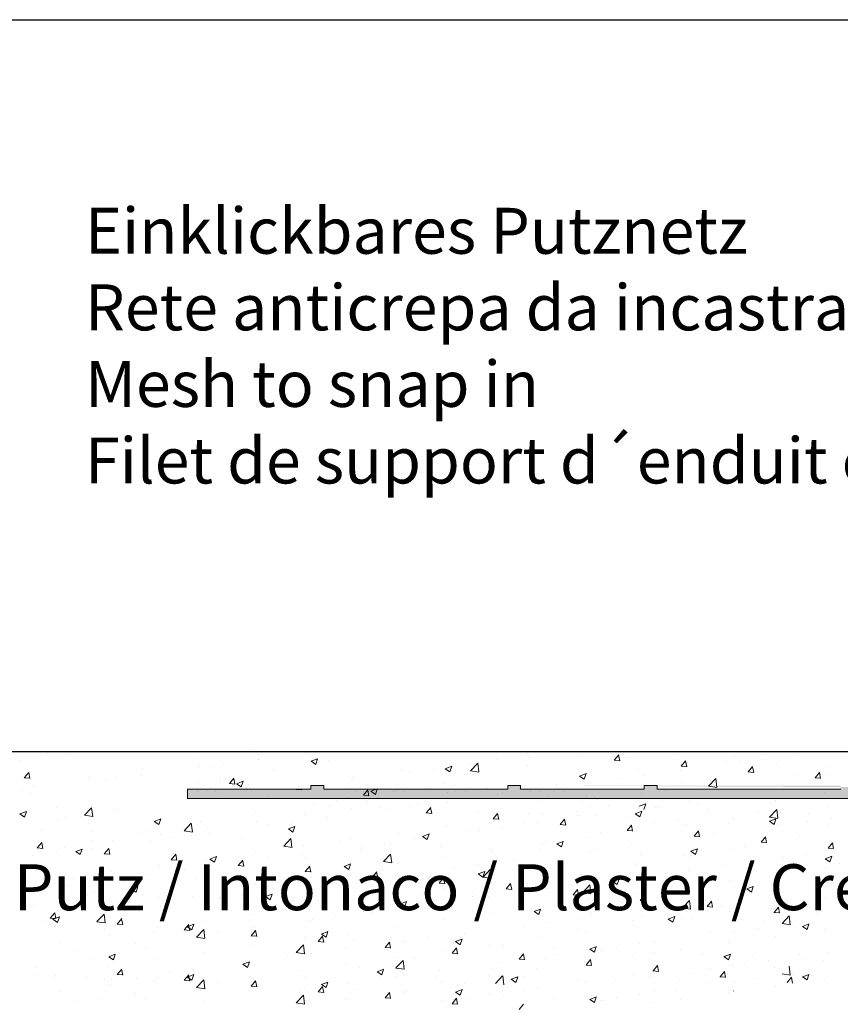
# Model space of a CAD drawing. Units: millimetres. Extents: x 13138 to 13435, y 3053 to 3270.
# Drawn here: x 13175 to 13219, y 3216 to 3270 of the extents above; entities that cross this region are included whole.
import ezdxf

# ---------------------------------------------------------------- set-up
doc = ezdxf.new("R2010")
doc.units = ezdxf.units.MM
doc.layers.get('0').update_dxf_attribs({"lineweight": 25})
for name, color, linetype, lineweight in [('Gipsp Sch', 253, 'Continuous', 5), ('Lienen MontagebÃ¼gel', 7, 'Continuous', 20), ('Putz Sch', 252, 'Continuous', 20), ('Putznetz Lienien', 7, 'Continuous', 15), ('Putznetz Sch', 254, 'Continuous', 15)]:
    doc.layers.add(name, color=color, linetype=linetype, lineweight=lineweight)
doc.styles.add('Stil2', font='txt')

msp = doc.modelspace()

# ---------------------------------------------------------------- hatches: boundary and pattern name
at = {"layer": 'Putznetz Sch'}
h = msp.add_hatch(color=256, dxfattribs=at)
edge = h.paths.add_edge_path()
edge.add_line((13279.585, 3226.864), (13279.585, 3227.122))
edge.add_line((13279.585, 3227.122), (13278.885, 3227.122))
edge.add_line((13278.885, 3227.122), (13278.885, 3226.864))
edge.add_line((13278.885, 3226.864), (13275.922, 3226.864))
edge.add_line((13275.922, 3226.864), (13270.365, 3227.868))
edge.add_line((13270.365, 3227.868), (13270.365, 3228.068))
edge.add_line((13270.365, 3228.068), (13269.665, 3228.068))
edge.add_line((13269.665, 3228.068), (13269.665, 3227.868))
edge.add_line((13269.665, 3227.868), (13259.665, 3227.868))
edge.add_line((13259.665, 3227.868), (13259.665, 3228.068))
edge.add_line((13259.665, 3228.068), (13258.965, 3228.068))
edge.add_line((13258.965, 3228.068), (13258.965, 3227.868))
edge.add_line((13258.965, 3227.868), (13248.965, 3227.868))
edge.add_line((13248.965, 3227.868), (13248.965, 3228.068))
edge.add_line((13248.965, 3228.068), (13248.265, 3228.068))
edge.add_line((13248.265, 3228.068), (13248.265, 3227.868))
edge.add_line((13248.265, 3227.868), (13238.265, 3227.868))
edge.add_line((13238.265, 3227.868), (13238.265, 3228.068))
edge.add_line((13238.265, 3228.068), (13237.565, 3228.068))
edge.add_line((13237.565, 3228.068), (13237.565, 3227.868))
edge.add_line((13237.565, 3227.868), (13230.843, 3227.868))
edge.add_line((13230.843, 3227.868), (13230.843, 3228.068))
edge.add_line((13230.843, 3228.068), (13230.143, 3228.068))
edge.add_line((13230.143, 3228.068), (13230.143, 3227.868))
edge.add_line((13230.143, 3227.868), (13220.143, 3227.868))
edge.add_line((13220.143, 3227.868), (13220.143, 3228.068))
edge.add_line((13220.143, 3228.068), (13219.443, 3228.068))
edge.add_line((13219.443, 3228.068), (13219.443, 3227.868))
edge.add_line((13219.443, 3227.868), (13209.443, 3227.868))
edge.add_line((13209.443, 3227.868), (13209.443, 3228.068))
edge.add_line((13209.443, 3228.068), (13208.743, 3228.068))
edge.add_line((13208.743, 3228.068), (13208.743, 3227.868))
edge.add_line((13208.743, 3227.868), (13202.02, 3227.868))
edge.add_line((13202.02, 3227.868), (13202.02, 3228.068))
edge.add_line((13202.02, 3228.068), (13201.32, 3228.068))
edge.add_line((13201.32, 3228.068), (13201.32, 3227.868))
edge.add_line((13201.32, 3227.868), (13191.32, 3227.868))
edge.add_line((13191.32, 3227.868), (13191.32, 3228.068))
edge.add_line((13191.32, 3228.068), (13190.62, 3228.068))
edge.add_line((13190.62, 3228.068), (13190.62, 3227.868))
edge.add_line((13190.62, 3227.868), (13183.898, 3227.868))
edge.add_line((13183.898, 3227.868), (13183.898, 3227.368))
edge.add_line((13183.898, 3227.368), (13270.365, 3227.368))
edge.add_line((13270.365, 3227.368), (13275.602, 3226.422))
edge.add_line((13275.602, 3226.422), (13280.046, 3226.422))
edge.add_arc((13280.046, 3227.672), 1.25, 270, 0)
edge.add_line((13281.296, 3227.672), (13280.796, 3227.672))
edge.add_arc((13279.936, 3227.718), 0.861, 277.3321, 356.9739, ccw=False)
edge.add_line((13280.046, 3226.864), (13279.585, 3226.864))
edge = h.paths.add_edge_path(flags=17)
edge.add_arc((13280.046, 3227.672), 1.25, 270, 0)
edge.add_arc((13280.046, 3227.672), 1.25, 270, 360, ccw=False)
edge = h.paths.add_edge_path(flags=17)
edge.add_line((13279.585, 3226.864), (13279.585, 3227.122))
edge.add_line((13280.046, 3226.864), (13279.585, 3226.864))
edge.add_line((13278.885, 3226.864), (13278.885, 3227.122))
edge.add_line((13278.885, 3226.864), (13275.922, 3226.864))
edge.add_line((13281.296, 3227.672), (13280.796, 3227.672))
edge.add_line((13202.02, 3228.068), (13201.32, 3228.068))
edge.add_line((13220.143, 3228.068), (13219.443, 3228.068))
edge.add_line((13248.965, 3228.068), (13248.265, 3228.068))
h = msp.add_hatch(color=256, dxfattribs=at)
edge = h.paths.add_edge_path()
edge.add_line((13279.585, 3226.864), (13279.585, 3227.122))
edge.add_line((13279.585, 3227.122), (13278.885, 3227.122))
edge.add_line((13278.885, 3227.122), (13278.885, 3226.864))
edge.add_line((13278.885, 3226.864), (13275.922, 3226.864))
edge.add_line((13275.922, 3226.864), (13270.365, 3227.868))
edge.add_line((13270.365, 3227.868), (13270.365, 3228.068))
edge.add_line((13270.365, 3228.068), (13269.665, 3228.068))
edge.add_line((13269.665, 3228.068), (13269.665, 3227.868))
edge.add_line((13269.665, 3227.868), (13259.665, 3227.868))
edge.add_line((13259.665, 3227.868), (13259.665, 3228.068))
edge.add_line((13259.665, 3228.068), (13258.965, 3228.068))
edge.add_line((13258.965, 3228.068), (13258.965, 3227.868))
edge.add_line((13258.965, 3227.868), (13248.965, 3227.868))
edge.add_line((13248.965, 3227.868), (13248.965, 3228.068))
edge.add_line((13248.965, 3228.068), (13248.265, 3228.068))
edge.add_line((13248.265, 3228.068), (13248.265, 3227.868))
edge.add_line((13248.265, 3227.868), (13238.265, 3227.868))
edge.add_line((13238.265, 3227.868), (13238.265, 3228.068))
edge.add_line((13238.265, 3228.068), (13237.565, 3228.068))
edge.add_line((13237.565, 3228.068), (13237.565, 3227.868))
edge.add_line((13237.565, 3227.868), (13230.843, 3227.868))
edge.add_line((13230.843, 3227.868), (13230.843, 3228.068))
edge.add_line((13230.843, 3228.068), (13230.143, 3228.068))
edge.add_line((13230.143, 3228.068), (13230.143, 3227.868))
edge.add_line((13230.143, 3227.868), (13220.143, 3227.868))
edge.add_line((13220.143, 3227.868), (13220.143, 3228.068))
edge.add_line((13220.143, 3228.068), (13219.443, 3228.068))
edge.add_line((13219.443, 3228.068), (13219.443, 3227.868))
edge.add_line((13219.443, 3227.868), (13209.443, 3227.868))
edge.add_line((13209.443, 3227.868), (13209.443, 3228.068))
edge.add_line((13209.443, 3228.068), (13208.743, 3228.068))
edge.add_line((13208.743, 3228.068), (13208.743, 3227.868))
edge.add_line((13208.743, 3227.868), (13202.02, 3227.868))
edge.add_line((13202.02, 3227.868), (13202.02, 3228.068))
edge.add_line((13202.02, 3228.068), (13201.32, 3228.068))
edge.add_line((13201.32, 3228.068), (13201.32, 3227.868))
edge.add_line((13201.32, 3227.868), (13191.32, 3227.868))
edge.add_line((13191.32, 3227.868), (13191.32, 3228.068))
edge.add_line((13191.32, 3228.068), (13190.62, 3228.068))
edge.add_line((13190.62, 3228.068), (13190.62, 3227.868))
edge.add_line((13190.62, 3227.868), (13183.898, 3227.868))
edge.add_line((13183.898, 3227.868), (13183.898, 3227.368))
edge.add_line((13183.898, 3227.368), (13270.365, 3227.368))
edge.add_line((13270.365, 3227.368), (13275.602, 3226.422))
edge.add_line((13275.602, 3226.422), (13280.046, 3226.422))
edge.add_arc((13280.046, 3227.672), 1.25, 270, 0)
edge.add_line((13281.296, 3227.672), (13280.796, 3227.672))
edge.add_arc((13279.936, 3227.718), 0.861, 277.3321, 356.9739, ccw=False)
edge.add_line((13280.046, 3226.864), (13279.585, 3226.864))
edge = h.paths.add_edge_path(flags=17)
edge.add_arc((13280.046, 3227.672), 1.25, 270, 0)
edge.add_arc((13280.046, 3227.672), 1.25, 270, 360, ccw=False)
edge = h.paths.add_edge_path(flags=17)
edge.add_line((13279.585, 3226.864), (13279.585, 3227.122))
edge.add_line((13280.046, 3226.864), (13279.585, 3226.864))
edge.add_line((13278.885, 3226.864), (13278.885, 3227.122))
edge.add_line((13278.885, 3226.864), (13275.922, 3226.864))
edge.add_line((13281.296, 3227.672), (13280.796, 3227.672))
edge.add_line((13202.02, 3228.068), (13201.32, 3228.068))
edge.add_line((13220.143, 3228.068), (13219.443, 3228.068))
edge.add_line((13248.965, 3228.068), (13248.265, 3228.068))

# ---------------------------------------------------------------- linework, layer by layer
for p, q in [((13137.604, 3269.747), (13434.604, 3269.747)), ((13282.649, 3229.898), (13157.454, 3229.898)), ((13282.649, 3229.898), (13157.454, 3229.898))]:
    msp.add_line(p, q)
at = {"layer": 'Gipsp Sch'}
for p, q in [((13184.446, 3227.737), (13184.446, 3227.737)), ((13185.015, 3227.804), (13185.015, 3227.804)), ((13185.42, 3227.733), (13185.42, 3227.733)), ((13187.13, 3227.907), (13187.13, 3227.907)), ((13187.398, 3227.737), (13187.398, 3227.737)), ((13193.08, 3227.728), (13193.08, 3227.728)), ((13193.649, 3227.741), (13193.649, 3227.741)), ((13194.512, 3227.855), (13194.512, 3227.855)), ((13194.842, 3227.898), (13194.842, 3227.898)), ((13194.863, 3227.854), (13194.863, 3227.854)), ((13195.106, 3227.728), (13195.106, 3227.728)), ((13195.676, 3227.741), (13195.676, 3227.741)), ((13196.538, 3227.855), (13196.538, 3227.855)), ((13196.869, 3227.898), (13196.869, 3227.898)), ((13196.889, 3227.854), (13196.889, 3227.854)), ((13196.983, 3227.845), (13196.983, 3227.845)), ((13198.458, 3227.728), (13198.458, 3227.728)), ((13198.961, 3227.849), (13198.961, 3227.849)), ((13199.01, 3227.845), (13199.01, 3227.845)), ((13199.028, 3227.741), (13199.028, 3227.741)), ((13199.89, 3227.855), (13199.89, 3227.855)), ((13200.221, 3227.898), (13200.221, 3227.898)), ((13200.241, 3227.854), (13200.241, 3227.854)), ((13200.987, 3227.849), (13200.987, 3227.849)), ((13201.599, 3228.08), (13201.599, 3228.08)), ((13201.956, 3227.916), (13201.956, 3227.916)), ((13202.361, 3227.845), (13202.361, 3227.845)), ((13202.543, 3227.728), (13202.543, 3227.728)), ((13203.113, 3227.741), (13203.113, 3227.741)), ((13203.794, 3227.728), (13203.794, 3227.728)), ((13203.975, 3227.855), (13203.975, 3227.855)), ((13204.326, 3227.854), (13204.326, 3227.854)), ((13204.339, 3227.849), (13204.339, 3227.849)), ((13204.364, 3227.741), (13204.364, 3227.741)), ((13205.226, 3227.855), (13205.226, 3227.855)), ((13205.577, 3227.854), (13205.577, 3227.854)), ((13206.447, 3227.845), (13206.447, 3227.845)), ((13207.697, 3227.845), (13207.697, 3227.845)), ((13208.424, 3227.849), (13208.424, 3227.849)), ((13209.407, 3228.02), (13209.407, 3228.02)), ((13209.675, 3227.849), (13209.675, 3227.849)), ((13211.224, 3227.247), (13211.224, 3227.247))]:
    msp.add_line(p, q, dxfattribs=at)
at = {"layer": 'Lienen MontagebÃ¼gel'}
msp.add_line((13213.59, 3216.897), (13213.608, 3216.897), dxfattribs=at)
msp.add_line((13213.59, 3216.897), (13213.608, 3216.897), dxfattribs=at)
msp.add_line((13213.59, 3216.897), (13213.608, 3216.897), dxfattribs=at)
msp.add_line((13213.59, 3216.897), (13213.608, 3216.897), dxfattribs=at)
msp.add_line((13213.59, 3216.897), (13213.608, 3216.897), dxfattribs=at)
msp.add_line((13213.59, 3216.897), (13213.608, 3216.897), dxfattribs=at)
at = {"layer": 'Putz Sch'}
for p, q in [((13176.29, 3229.824), (13176.29, 3229.824)), ((13177.389, 3229.748), (13177.389, 3229.748)), ((13187.384, 3230.026), (13187.384, 3230.026)), ((13190.387, 3229.859), (13190.387, 3229.859)), ((13190.969, 3229.929), (13190.969, 3229.929)), ((13199.674, 3229.926), (13199.674, 3229.926)), ((13202.385, 3229.812), (13202.385, 3229.812)), ((13205.097, 3229.697), (13205.097, 3229.697)), ((13207.113, 3229.443), (13207.358, 3229.735)), ((13207.414, 3229.409), (13207.356, 3229.727)), ((13217.108, 3229.715), (13217.108, 3229.715)), ((13174.823, 3229.423), (13174.823, 3229.423)), ((13184.421, 3229.518), (13184.421, 3229.518)), ((13185.837, 3229.253), (13185.837, 3229.253)), ((13187.761, 3229.507), (13187.761, 3229.507)), ((13187.778, 3229.502), (13187.778, 3229.502)), ((13190.624, 3229.39), (13190.877, 3229.22)), ((13190.625, 3229.391), (13190.981, 3229.527)), ((13190.877, 3229.221), (13190.98, 3229.528)), ((13191.564, 3229.419), (13191.564, 3229.419)), ((13198.138, 3229.232), (13198.138, 3229.232)), ((13199.233, 3229.189), (13199.233, 3229.189)), ((13199.305, 3228.875), (13199.7, 3229.287)), ((13199.757, 3228.804), (13199.701, 3229.287)), ((13200.704, 3229.557), (13200.704, 3229.557)), ((13202.392, 3229.167), (13202.392, 3229.167)), ((13202.441, 3229.612), (13202.441, 3229.612)), ((13205.354, 3229.676), (13205.354, 3229.676)), ((13207.11, 3229.443), (13207.414, 3229.416)), ((13207.809, 3229.582), (13207.809, 3229.582)), ((13210.521, 3229.468), (13210.521, 3229.468)), ((13210.756, 3229.124), (13211.001, 3229.416)), ((13211.058, 3229.09), (13210.999, 3229.408)), ((13211.093, 3229.311), (13211.093, 3229.311)), ((13213.233, 3229.353), (13213.233, 3229.353)), ((13213.701, 3229.669), (13213.701, 3229.669)), ((13213.912, 3229.294), (13213.912, 3229.294)), ((13215.184, 3229.462), (13215.184, 3229.462)), ((13215.944, 3229.239), (13215.944, 3229.239)), ((13175.024, 3228.491), (13175.269, 3228.783)), ((13175.326, 3228.457), (13175.267, 3228.775)), ((13181.357, 3228.664), (13181.357, 3228.664)), ((13181.459, 3229.009), (13181.459, 3229.009)), ((13182.574, 3228.796), (13182.574, 3228.796)), ((13184.565, 3229.086), (13184.565, 3229.086)), ((13185.14, 3229.121), (13185.14, 3229.121)), ((13188.601, 3228.911), (13188.601, 3228.911)), ((13195.529, 3228.874), (13195.529, 3228.874)), ((13196.037, 3228.768), (13196.037, 3228.768)), ((13197.309, 3228.936), (13197.309, 3228.936)), ((13197.925, 3228.984), (13198.178, 3228.813)), ((13197.926, 3228.984), (13198.282, 3229.12)), ((13198.178, 3228.814), (13198.281, 3229.121)), ((13199.306, 3228.872), (13199.757, 3228.802)), ((13199.429, 3228.659), (13199.429, 3228.659)), ((13205.227, 3228.577), (13205.582, 3228.713)), ((13205.479, 3228.407), (13205.582, 3228.714)), ((13208.454, 3228.93), (13208.454, 3228.93)), ((13208.78, 3228.618), (13208.78, 3228.618)), ((13210.704, 3228.872), (13210.704, 3228.872)), ((13210.754, 3229.124), (13211.057, 3229.098)), ((13214.397, 3228.805), (13214.701, 3228.779)), ((13214.4, 3228.805), (13214.645, 3229.097)), ((13214.702, 3228.771), (13214.643, 3229.09)), ((13216.995, 3228.679), (13216.995, 3228.679)), ((13218.044, 3228.487), (13218.289, 3228.778)), ((13218.345, 3228.452), (13218.287, 3228.771)), ((13218.656, 3229.124), (13218.656, 3229.124)), ((13218.844, 3228.684), (13218.844, 3228.684)), ((13175.022, 3228.491), (13175.325, 3228.464)), ((13178.496, 3228.501), (13178.496, 3228.501)), ((13179.433, 3228.41), (13179.433, 3228.41)), ((13179.966, 3228.438), (13179.966, 3228.438)), ((13184.505, 3228.247), (13184.505, 3228.247)), ((13185.639, 3228.402), (13185.639, 3228.402)), ((13185.677, 3228.243), (13185.677, 3228.243)), ((13186.18, 3228.172), (13186.484, 3228.145)), ((13186.183, 3228.172), (13186.428, 3228.464)), ((13186.485, 3228.138), (13186.426, 3228.456)), ((13186.571, 3228.159), (13186.823, 3227.988)), ((13186.572, 3228.159), (13186.927, 3228.296)), ((13186.823, 3227.989), (13186.926, 3228.296)), ((13187.217, 3228.132), (13187.217, 3228.132)), ((13192.829, 3228.346), (13192.829, 3228.346)), ((13192.891, 3228.493), (13192.891, 3228.493)), ((13197.84, 3228.168), (13197.84, 3228.168)), ((13198.42, 3228.093), (13198.42, 3228.093)), ((13203.981, 3228.15), (13203.981, 3228.15)), ((13205.226, 3228.577), (13205.478, 3228.406)), ((13205.889, 3228.605), (13205.889, 3228.605)), ((13207.508, 3228.451), (13207.508, 3228.451)), ((13210.795, 3228.247), (13210.795, 3228.247)), ((13212.241, 3228.034), (13212.637, 3228.447)), ((13212.693, 3227.964), (13212.637, 3228.446)), ((13218.041, 3228.487), (13218.345, 3228.46)), ((13174.953, 3227.82), (13174.953, 3227.82)), ((13175.349, 3227.679), (13175.349, 3227.679)), ((13175.534, 3227.992), (13175.534, 3227.992)), ((13184.842, 3228.057), (13184.842, 3228.057)), ((13185.576, 3227.565), (13185.576, 3227.565)), ((13189.824, 3227.853), (13190.128, 3227.827)), ((13189.929, 3228.018), (13189.929, 3228.018)), ((13190.191, 3227.894), (13190.191, 3227.894)), ((13192.64, 3227.903), (13192.64, 3227.903)), ((13193.471, 3227.535), (13193.715, 3227.826)), ((13193.772, 3227.5), (13193.713, 3227.819)), ((13193.871, 3227.752), (13194.124, 3227.582)), ((13193.872, 3227.752), (13194.228, 3227.889)), ((13194.124, 3227.582), (13194.227, 3227.889)), ((13195.232, 3227.811), (13195.232, 3227.811)), ((13195.352, 3227.789), (13195.352, 3227.789)), ((13197.148, 3227.925), (13197.148, 3227.925)), ((13198.064, 3227.674), (13198.064, 3227.674)), ((13200.776, 3227.559), (13200.776, 3227.559)), ((13201.019, 3227.641), (13201.019, 3227.641)), ((13208.157, 3227.866), (13208.157, 3227.866)), ((13208.62, 3227.608), (13208.62, 3227.608)), ((13209.891, 3227.775), (13209.891, 3227.775)), ((13211.815, 3228.029), (13211.815, 3228.029)), ((13212.242, 3228.032), (13212.694, 3227.961)), ((13218.546, 3227.62), (13218.546, 3227.62)), ((13218.585, 3227.662), (13218.585, 3227.662)), ((13187.228, 3227.385), (13187.228, 3227.385)), ((13188.288, 3227.45), (13188.288, 3227.45)), ((13190.027, 3227.105), (13190.027, 3227.105)), ((13190.744, 3227.082), (13190.744, 3227.082)), ((13191, 3227.335), (13191, 3227.335)), ((13192.016, 3227.25), (13192.016, 3227.25)), ((13192.593, 3227.43), (13192.593, 3227.43)), ((13193.468, 3227.534), (13193.771, 3227.508)), ((13193.711, 3227.221), (13193.711, 3227.221)), ((13193.94, 3227.503), (13193.94, 3227.503)), ((13196.423, 3227.106), (13196.423, 3227.106)), ((13198.056, 3227.133), (13198.056, 3227.133)), ((13202.983, 3227.183), (13202.983, 3227.183)), ((13203.488, 3227.445), (13203.488, 3227.445)), ((13205.411, 3227.186), (13205.411, 3227.186)), ((13205.591, 3227.541), (13205.591, 3227.541)), ((13206.199, 3227.33), (13206.199, 3227.33)), ((13208.473, 3226.939), (13208.829, 3227.075)), ((13208.725, 3226.768), (13208.828, 3227.075)), ((13208.911, 3227.216), (13208.911, 3227.216)), ((13211.623, 3227.101), (13211.623, 3227.101)), ((13215.622, 3227.153), (13215.622, 3227.153)), ((13215.908, 3227.239), (13215.908, 3227.239)), ((13174.787, 3226.52), (13175.04, 3226.35)), ((13174.788, 3226.521), (13175.144, 3226.657)), ((13175.04, 3226.35), (13175.143, 3226.657)), ((13176.751, 3226.877), (13176.751, 3226.877)), ((13178.292, 3226.449), (13178.688, 3226.861)), ((13178.744, 3226.378), (13178.688, 3226.861)), ((13179.904, 3226.747), (13179.904, 3226.747)), ((13180.021, 3226.66), (13180.021, 3226.66)), ((13187.579, 3226.624), (13187.579, 3226.624)), ((13190.263, 3226.477), (13190.263, 3226.477)), ((13191.62, 3226.992), (13191.62, 3226.992)), ((13192.829, 3226.802), (13192.829, 3226.802)), ((13194.332, 3226.877), (13194.332, 3226.877)), ((13194.701, 3226.765), (13194.701, 3226.765)), ((13195.972, 3226.932), (13195.972, 3226.932)), ((13196.884, 3226.578), (13197.187, 3226.552)), ((13196.887, 3226.578), (13197.131, 3226.87)), ((13197.044, 3226.763), (13197.044, 3226.763)), ((13197.188, 3226.544), (13197.129, 3226.862)), ((13199.755, 3226.648), (13199.755, 3226.648)), ((13200.53, 3226.259), (13200.775, 3226.551)), ((13200.832, 3226.225), (13200.773, 3226.544)), ((13202.467, 3226.533), (13202.467, 3226.533)), ((13203.218, 3226.556), (13203.218, 3226.556)), ((13205.144, 3226.645), (13205.144, 3226.645)), ((13205.827, 3226.914), (13205.827, 3226.914)), ((13206.82, 3226.987), (13206.82, 3226.987)), ((13207.444, 3226.615), (13207.444, 3226.615)), ((13208.258, 3226.531), (13208.511, 3226.361)), ((13208.259, 3226.532), (13208.615, 3226.668)), ((13208.511, 3226.362), (13208.614, 3226.669)), ((13209.368, 3226.868), (13209.368, 3226.868)), ((13209.532, 3226.872), (13209.532, 3226.872)), ((13212.243, 3226.757), (13212.243, 3226.757)), ((13212.287, 3226.546), (13212.287, 3226.546)), ((13214.955, 3226.643), (13214.955, 3226.643)), ((13215.57, 3226.353), (13215.965, 3226.765)), ((13216.022, 3226.282), (13215.965, 3226.764)), ((13216.144, 3226.612), (13216.144, 3226.612)), ((13217.667, 3226.528), (13217.667, 3226.528)), ((13218.782, 3226.992), (13218.782, 3226.992)), ((13176.825, 3226.239), (13176.825, 3226.239)), ((13177.265, 3226.366), (13177.265, 3226.366)), ((13178.097, 3226.407), (13178.097, 3226.407)), ((13178.293, 3226.446), (13178.744, 3226.376)), ((13182.088, 3226.114), (13182.341, 3225.943)), ((13182.089, 3226.114), (13182.444, 3226.25)), ((13182.341, 3225.944), (13182.444, 3226.251)), ((13183.714, 3225.608), (13184.109, 3226.021)), ((13184.166, 3225.538), (13184.109, 3226.02)), ((13184.616, 3226.116), (13184.616, 3226.116)), ((13187.655, 3226.119), (13187.655, 3226.119)), ((13189.568, 3226.089), (13189.568, 3226.089)), ((13191.492, 3226.342), (13191.492, 3226.342)), ((13200.527, 3226.259), (13200.831, 3226.233)), ((13200.58, 3226.175), (13200.58, 3226.175)), ((13202.182, 3226.136), (13202.182, 3226.136)), ((13202.964, 3226.025), (13202.964, 3226.025)), ((13204.171, 3225.941), (13204.475, 3225.914)), ((13204.174, 3225.941), (13204.419, 3226.232)), ((13204.476, 3225.906), (13204.417, 3226.225)), ((13205.179, 3226.419), (13205.179, 3226.419)), ((13206.172, 3226.447), (13206.172, 3226.447)), ((13207.891, 3226.304), (13207.891, 3226.304)), ((13209.324, 3226.038), (13209.324, 3226.038)), ((13210.603, 3226.19), (13210.603, 3226.19)), ((13213.315, 3226.075), (13213.315, 3226.075)), ((13213.578, 3226.286), (13213.578, 3226.286)), ((13215.559, 3226.125), (13215.811, 3225.954)), ((13215.56, 3226.125), (13215.915, 3226.261)), ((13215.57, 3226.35), (13216.022, 3226.28)), ((13215.811, 3225.955), (13215.914, 3226.262)), ((13216.026, 3225.961), (13216.026, 3225.961)), ((13217.644, 3226.13), (13217.644, 3226.13)), ((13218.915, 3226.297), (13218.915, 3226.297)), ((13175.979, 3225.665), (13175.979, 3225.665)), ((13178.691, 3225.55), (13178.691, 3225.55)), ((13181.403, 3225.436), (13181.403, 3225.436)), ((13181.653, 3225.607), (13181.653, 3225.607)), ((13182.45, 3225.413), (13182.45, 3225.413)), ((13183.714, 3225.606), (13184.166, 3225.536)), ((13185.016, 3225.739), (13185.016, 3225.739)), ((13185.088, 3225.499), (13185.088, 3225.499)), ((13188.297, 3225.922), (13188.297, 3225.922)), ((13189.388, 3225.707), (13189.641, 3225.536)), ((13189.389, 3225.707), (13189.745, 3225.843)), ((13189.641, 3225.537), (13189.744, 3225.844)), ((13195.406, 3225.492), (13195.406, 3225.492)), ((13196.69, 3225.3), (13197.046, 3225.437)), ((13196.942, 3225.13), (13197.045, 3225.437)), ((13198.014, 3225.85), (13198.014, 3225.85)), ((13199.219, 3225.628), (13199.219, 3225.628)), ((13199.768, 3225.604), (13199.768, 3225.604)), ((13201.04, 3225.772), (13201.04, 3225.772)), ((13206.362, 3225.529), (13206.362, 3225.529)), ((13207.815, 3225.622), (13208.118, 3225.595)), ((13207.818, 3225.622), (13208.063, 3225.914)), ((13208.119, 3225.588), (13208.06, 3225.906)), ((13208.331, 3225.548), (13208.331, 3225.548)), ((13210.969, 3225.929), (13210.969, 3225.929)), ((13211.461, 3225.303), (13211.706, 3225.595)), ((13211.763, 3225.269), (13211.704, 3225.587)), ((13212.511, 3225.454), (13212.511, 3225.454)), ((13214.435, 3225.708), (13214.435, 3225.708)), ((13218.738, 3225.846), (13218.738, 3225.846)), ((13175.729, 3224.67), (13175.974, 3224.962)), ((13176.031, 3224.636), (13175.972, 3224.954)), ((13178.691, 3225.099), (13178.691, 3225.099)), ((13179.842, 3225.056), (13179.842, 3225.056)), ((13181.893, 3225.079), (13181.893, 3225.079)), ((13183.164, 3225.246), (13183.164, 3225.246)), ((13184.115, 3225.321), (13184.115, 3225.321)), ((13186.826, 3225.206), (13186.826, 3225.206)), ((13189.135, 3224.767), (13189.531, 3225.18)), ((13189.587, 3224.697), (13189.531, 3225.179)), ((13189.538, 3225.092), (13189.538, 3225.092)), ((13192.25, 3224.977), (13192.25, 3224.977)), ((13192.767, 3225.111), (13192.767, 3225.111)), ((13194.636, 3224.929), (13194.636, 3224.929)), ((13196.257, 3225.119), (13196.257, 3225.119)), ((13196.56, 3225.182), (13196.56, 3225.182)), ((13196.689, 3225.3), (13196.942, 3225.129)), ((13203.399, 3225.021), (13203.399, 3225.021)), ((13203.99, 3224.893), (13204.242, 3224.723)), ((13203.991, 3224.893), (13204.346, 3225.03)), ((13204.243, 3224.723), (13204.346, 3225.03)), ((13205.765, 3225.223), (13205.765, 3225.223)), ((13211.24, 3225.287), (13211.24, 3225.287)), ((13211.458, 3225.303), (13211.762, 3225.276)), ((13215.102, 3224.984), (13215.406, 3224.958)), ((13215.105, 3224.984), (13215.35, 3225.276)), ((13215.407, 3224.95), (13215.348, 3225.268)), ((13216.082, 3224.92), (13216.082, 3224.92)), ((13217.19, 3225.277), (13217.19, 3225.277)), ((13218.72, 3225.301), (13218.72, 3225.301)), ((13218.749, 3224.665), (13218.994, 3224.957)), ((13219.05, 3224.631), (13218.992, 3224.95)), ((13175.726, 3224.67), (13176.03, 3224.643)), ((13175.728, 3224.59), (13175.728, 3224.59)), ((13176.76, 3224.403), (13176.76, 3224.403)), ((13177.204, 3224.675), (13177.204, 3224.675)), ((13177.82, 3224.475), (13178.176, 3224.612)), ((13177.82, 3224.475), (13178.072, 3224.305)), ((13178.072, 3224.305), (13178.175, 3224.612)), ((13178.684, 3224.656), (13178.684, 3224.656)), ((13179.37, 3224.351), (13179.674, 3224.324)), ((13179.373, 3224.351), (13179.618, 3224.643)), ((13179.675, 3224.317), (13179.616, 3224.635)), ((13187.593, 3224.428), (13187.593, 3224.428)), ((13189.136, 3224.765), (13189.588, 3224.695)), ((13190.156, 3224.339), (13190.156, 3224.339)), ((13190.201, 3224.786), (13190.201, 3224.786)), ((13193.294, 3224.61), (13193.294, 3224.61)), ((13193.364, 3224.761), (13193.364, 3224.761)), ((13194.557, 3223.927), (13194.952, 3224.339)), ((13195.009, 3223.856), (13194.953, 3224.338)), ((13194.962, 3224.863), (13194.962, 3224.863)), ((13197.674, 3224.748), (13197.674, 3224.748)), ((13200.386, 3224.634), (13200.386, 3224.634)), ((13200.436, 3224.512), (13200.436, 3224.512)), ((13200.518, 3224.484), (13200.518, 3224.484)), ((13203.097, 3224.519), (13203.097, 3224.519)), ((13203.157, 3224.865), (13203.157, 3224.865)), ((13204.836, 3224.444), (13204.836, 3224.444)), ((13205.809, 3224.404), (13205.809, 3224.404)), ((13206.107, 3224.611), (13206.107, 3224.611)), ((13208.031, 3224.865), (13208.031, 3224.865)), ((13211.29, 3224.486), (13211.543, 3224.316)), ((13211.291, 3224.486), (13211.647, 3224.623)), ((13211.543, 3224.316), (13211.646, 3224.623)), ((13213.516, 3224.595), (13213.516, 3224.595)), ((13214.227, 3224.768), (13214.227, 3224.768)), ((13218.746, 3224.665), (13219.049, 3224.639)), ((13175.489, 3224.236), (13175.489, 3224.236)), ((13183.014, 3224.032), (13183.317, 3224.006)), ((13183.017, 3224.032), (13183.262, 3224.324)), ((13183.318, 3223.998), (13183.26, 3224.316)), ((13184.955, 3224.048), (13184.955, 3224.048)), ((13185.12, 3224.068), (13185.373, 3223.898)), ((13185.121, 3224.068), (13185.477, 3224.205)), ((13185.373, 3223.898), (13185.476, 3224.205)), ((13186.66, 3223.713), (13186.905, 3224.005)), ((13186.962, 3223.679), (13186.903, 3223.998)), ((13186.96, 3223.918), (13186.96, 3223.918)), ((13188.232, 3224.086), (13188.232, 3224.086)), ((13190.331, 3224.102), (13190.331, 3224.102)), ((13192.422, 3223.662), (13192.777, 3223.798)), ((13192.674, 3223.491), (13192.777, 3223.798)), ((13194.557, 3223.924), (13195.009, 3223.854)), ((13195.344, 3223.801), (13195.344, 3223.801)), ((13197.474, 3224.004), (13197.474, 3224.004)), ((13197.952, 3224.159), (13197.952, 3224.159)), ((13201.627, 3224.021), (13201.627, 3224.021)), ((13208.269, 3223.857), (13208.269, 3223.857)), ((13208.521, 3224.29), (13208.521, 3224.29)), ((13210.908, 3224.238), (13210.908, 3224.238)), ((13211.233, 3224.175), (13211.233, 3224.175)), ((13211.264, 3224.26), (13211.264, 3224.26)), ((13213.945, 3224.061), (13213.945, 3224.061)), ((13216.307, 3224.126), (13216.307, 3224.126)), ((13216.656, 3223.946), (13216.656, 3223.946)), ((13217.579, 3224.294), (13217.579, 3224.294)), ((13218.591, 3224.079), (13218.844, 3223.909)), ((13218.592, 3224.079), (13218.948, 3224.216)), ((13218.844, 3223.909), (13218.947, 3224.216)), ((13219.368, 3223.832), (13219.368, 3223.832)), ((13179.78, 3223.365), (13179.78, 3223.365)), ((13182.389, 3223.722), (13182.389, 3223.722)), ((13183.752, 3223.496), (13183.752, 3223.496)), ((13186.658, 3223.713), (13186.961, 3223.687)), ((13187.369, 3223.593), (13187.369, 3223.593)), ((13190.301, 3223.395), (13190.605, 3223.368)), ((13190.304, 3223.395), (13190.549, 3223.686)), ((13190.606, 3223.36), (13190.547, 3223.679)), ((13192.421, 3223.661), (13192.673, 3223.491)), ((13192.706, 3223.42), (13192.706, 3223.42)), ((13193.948, 3223.076), (13194.193, 3223.368)), ((13194.249, 3223.042), (13194.191, 3223.36)), ((13194.511, 3223.495), (13194.511, 3223.495)), ((13198.432, 3223.601), (13198.432, 3223.601)), ((13199.703, 3223.768), (13199.703, 3223.768)), ((13199.722, 3223.255), (13200.078, 3223.391)), ((13199.974, 3223.085), (13200.077, 3223.392)), ((13199.978, 3223.086), (13200.374, 3223.498)), ((13200.43, 3223.015), (13200.374, 3223.498)), ((13205.703, 3223.531), (13205.703, 3223.531)), ((13208.302, 3223.751), (13208.302, 3223.751)), ((13209.903, 3223.283), (13209.903, 3223.283)), ((13211.175, 3223.451), (13211.175, 3223.451)), ((13213.099, 3223.704), (13213.099, 3223.704)), ((13218.659, 3223.61), (13218.659, 3223.61)), ((13174.99, 3223.069), (13174.99, 3223.069)), ((13177.142, 3222.984), (13177.142, 3222.984)), ((13177.702, 3222.954), (13177.702, 3222.954)), ((13180.414, 3222.84), (13180.414, 3222.84)), ((13180.556, 3223.075), (13180.556, 3223.075)), ((13181.828, 3223.242), (13181.828, 3223.242)), ((13183.125, 3222.725), (13183.125, 3222.725)), ((13184.406, 3223.085), (13184.406, 3223.085)), ((13187.531, 3222.737), (13187.531, 3222.737)), ((13190.14, 3223.095), (13190.14, 3223.095)), ((13191.549, 3222.987), (13191.549, 3222.987)), ((13192.028, 3222.758), (13192.028, 3222.758)), ((13193.299, 3222.925), (13193.299, 3222.925)), ((13193.945, 3223.076), (13194.249, 3223.049)), ((13195.223, 3223.178), (13195.223, 3223.178)), ((13197.589, 3222.757), (13197.892, 3222.73)), ((13197.591, 3222.757), (13197.836, 3223.049)), ((13197.893, 3222.723), (13197.834, 3223.041)), ((13199.721, 3223.255), (13199.974, 3223.084)), ((13199.979, 3223.083), (13200.431, 3223.013)), ((13200.456, 3222.793), (13200.456, 3222.793)), ((13201.235, 3222.438), (13201.48, 3222.73)), ((13201.537, 3222.404), (13201.478, 3222.722)), ((13202.377, 3222.734), (13202.377, 3222.734)), ((13203.095, 3223.174), (13203.095, 3223.174)), ((13205.339, 3223.243), (13205.339, 3223.243)), ((13206.695, 3222.861), (13206.695, 3222.861)), ((13207.022, 3222.848), (13207.275, 3222.677)), ((13207.023, 3222.848), (13207.379, 3222.984)), ((13207.275, 3222.678), (13207.378, 3222.985)), ((13213.454, 3222.904), (13213.454, 3222.904)), ((13216.02, 3223.229), (13216.02, 3223.229)), ((13175.424, 3222.399), (13175.424, 3222.399)), ((13176.061, 3222.386), (13176.061, 3222.386)), ((13177.348, 3222.653), (13177.348, 3222.653)), ((13178.773, 3222.272), (13178.773, 3222.272)), ((13180.852, 3222.43), (13181.104, 3222.259)), ((13180.853, 3222.43), (13181.208, 3222.567)), ((13181.105, 3222.26), (13181.208, 3222.567)), ((13181.444, 3222.576), (13181.444, 3222.576)), ((13184.893, 3222.356), (13184.893, 3222.356)), ((13185.837, 3222.611), (13185.837, 3222.611)), ((13188.549, 3222.496), (13188.549, 3222.496)), ((13188.586, 3222.478), (13188.586, 3222.478)), ((13188.819, 3222.335), (13188.819, 3222.335)), ((13191.261, 3222.381), (13191.261, 3222.381)), ((13193.973, 3222.267), (13193.973, 3222.267)), ((13197.891, 3222.468), (13197.891, 3222.468)), ((13199.414, 3222.226), (13199.414, 3222.226)), ((13201.232, 3222.438), (13201.536, 3222.412)), ((13203.499, 3222.44), (13203.499, 3222.44)), ((13204.771, 3222.608), (13204.771, 3222.608)), ((13204.879, 3222.119), (13205.124, 3222.411)), ((13205.18, 3222.085), (13205.122, 3222.404)), ((13205.4, 3222.245), (13205.796, 3222.657)), ((13205.401, 3222.242), (13205.852, 3222.172)), ((13205.852, 3222.174), (13205.796, 3222.657)), ((13210.846, 3222.546), (13210.846, 3222.546)), ((13214.323, 3222.441), (13214.575, 3222.27)), ((13214.324, 3222.441), (13214.679, 3222.578)), ((13214.575, 3222.271), (13214.678, 3222.578)), ((13216.243, 3222.29), (13216.243, 3222.29)), ((13216.98, 3222.246), (13216.98, 3222.246)), ((13218.167, 3222.544), (13218.167, 3222.544)), ((13178.481, 3222.068), (13178.481, 3222.068)), ((13179.719, 3221.674), (13179.719, 3221.674)), ((13181.485, 3222.157), (13181.485, 3222.157)), ((13182.327, 3222.031), (13182.327, 3222.031)), ((13184.197, 3222.043), (13184.197, 3222.043)), ((13185.624, 3221.969), (13185.624, 3221.969)), ((13185.624, 3221.915), (13185.624, 3221.915)), ((13186.896, 3222.082), (13186.896, 3222.082)), ((13186.908, 3221.928), (13186.908, 3221.928)), ((13188.152, 3222.023), (13188.405, 3221.853)), ((13188.153, 3222.023), (13188.509, 3222.16)), ((13188.405, 3221.853), (13188.508, 3222.16)), ((13189.62, 3221.814), (13189.62, 3221.814)), ((13192.332, 3221.699), (13192.332, 3221.699)), ((13192.644, 3221.729), (13192.644, 3221.729)), ((13195.282, 3222.11), (13195.282, 3222.11)), ((13195.454, 3221.616), (13195.81, 3221.753)), ((13195.706, 3221.446), (13195.809, 3221.753)), ((13196.451, 3221.717), (13196.451, 3221.717)), ((13196.684, 3222.152), (13196.684, 3222.152)), ((13198.367, 3221.765), (13198.367, 3221.765)), ((13199.396, 3222.038), (13199.396, 3222.038)), ((13200.291, 3222.018), (13200.291, 3222.018)), ((13202.108, 3221.923), (13202.108, 3221.923)), ((13204.82, 3221.809), (13204.82, 3221.809)), ((13204.876, 3222.119), (13205.18, 3222.093)), ((13205.641, 3221.84), (13205.641, 3221.84)), ((13207.532, 3221.694), (13207.532, 3221.694)), ((13208.207, 3222.166), (13208.207, 3222.166)), ((13208.52, 3221.801), (13208.823, 3221.774)), ((13208.522, 3221.801), (13208.767, 3222.093)), ((13208.824, 3221.766), (13208.765, 3222.085)), ((13210.821, 3221.404), (13211.217, 3221.816)), ((13211.273, 3221.333), (13211.217, 3221.816)), ((13211.763, 3221.7), (13211.763, 3221.7)), ((13212.166, 3221.482), (13212.411, 3221.774)), ((13212.468, 3221.448), (13212.409, 3221.766)), ((13214.017, 3221.737), (13214.017, 3221.737)), ((13214.971, 3222.123), (13214.971, 3222.123)), ((13218.597, 3221.919), (13218.597, 3221.919)), ((13175.519, 3221.559), (13175.519, 3221.559)), ((13176.434, 3220.849), (13176.679, 3221.14)), ((13176.736, 3220.815), (13176.677, 3221.133)), ((13177.08, 3221.293), (13177.08, 3221.293)), ((13180.492, 3221.239), (13180.492, 3221.239)), ((13182.416, 3221.492), (13182.416, 3221.492)), ((13182.661, 3221.461), (13182.661, 3221.461)), ((13190.078, 3221.404), (13190.078, 3221.404)), ((13193.489, 3221.209), (13193.489, 3221.209)), ((13193.887, 3221.175), (13193.887, 3221.175)), ((13195.044, 3221.584), (13195.044, 3221.584)), ((13195.453, 3221.616), (13195.706, 3221.446)), ((13197.095, 3221.597), (13197.095, 3221.597)), ((13197.756, 3221.47), (13197.756, 3221.47)), ((13200.467, 3221.355), (13200.467, 3221.355)), ((13202.754, 3221.209), (13203.006, 3221.039)), ((13202.755, 3221.209), (13203.11, 3221.346)), ((13203.006, 3221.039), (13203.109, 3221.346)), ((13203.033, 3221.483), (13203.033, 3221.483)), ((13203.179, 3221.241), (13203.179, 3221.241)), ((13205.891, 3221.126), (13205.891, 3221.126)), ((13208.567, 3221.28), (13208.567, 3221.28)), ((13209.839, 3221.447), (13209.839, 3221.447)), ((13210.244, 3221.579), (13210.244, 3221.579)), ((13210.822, 3221.401), (13211.274, 3221.331)), ((13211.055, 3221.229), (13211.055, 3221.229)), ((13212.163, 3221.482), (13212.467, 3221.455)), ((13212.955, 3221.465), (13212.955, 3221.465)), ((13213.392, 3221.213), (13213.392, 3221.213)), ((13215.667, 3221.35), (13215.667, 3221.35)), ((13215.807, 3221.163), (13216.111, 3221.137)), ((13215.81, 3221.163), (13216.055, 3221.455)), ((13215.958, 3221.538), (13215.958, 3221.538)), ((13216.111, 3221.129), (13216.053, 3221.447)), ((13218.197, 3221.131), (13218.197, 3221.131)), ((13218.379, 3221.236), (13218.379, 3221.236)), ((13176.012, 3220.649), (13176.012, 3220.649)), ((13176.431, 3220.849), (13176.735, 3220.822)), ((13176.583, 3220.791), (13176.836, 3220.621)), ((13176.584, 3220.792), (13176.94, 3220.928)), ((13176.836, 3220.621), (13176.939, 3220.928)), ((13178.965, 3220.66), (13179.361, 3221.072)), ((13178.966, 3220.657), (13179.418, 3220.587)), ((13179.22, 3221.071), (13179.22, 3221.071)), ((13179.417, 3220.589), (13179.361, 3221.072)), ((13179.698, 3220.952), (13179.698, 3220.952)), ((13180.078, 3220.53), (13180.323, 3220.822)), ((13180.379, 3220.496), (13180.321, 3220.814)), ((13184.831, 3220.665), (13184.831, 3220.665)), ((13187.47, 3221.046), (13187.47, 3221.046)), ((13190.526, 3220.7), (13190.526, 3220.7)), ((13190.691, 3220.754), (13190.691, 3220.754)), ((13191.963, 3220.921), (13191.963, 3220.921)), ((13197.829, 3220.777), (13197.829, 3220.777)), ((13200.395, 3221.102), (13200.395, 3221.102)), ((13203.435, 3220.604), (13203.435, 3220.604)), ((13205.359, 3220.857), (13205.359, 3220.857)), ((13208.092, 3220.72), (13208.092, 3220.72)), ((13208.603, 3221.012), (13208.603, 3221.012)), ((13210.054, 3220.802), (13210.307, 3220.632)), ((13210.055, 3220.803), (13210.411, 3220.939)), ((13210.307, 3220.632), (13210.41, 3220.939)), ((13210.784, 3220.855), (13210.784, 3220.855)), ((13211.315, 3220.897), (13211.315, 3220.897)), ((13214.026, 3220.782), (13214.026, 3220.782)), ((13215.234, 3220.622), (13215.234, 3220.622)), ((13216.243, 3220.563), (13216.639, 3220.976)), ((13216.695, 3220.493), (13216.639, 3220.975)), ((13216.738, 3220.668), (13216.738, 3220.668)), ((13176.691, 3220.372), (13176.691, 3220.372)), ((13176.736, 3220.444), (13176.736, 3220.444)), ((13179.403, 3220.257), (13179.403, 3220.257)), ((13180.075, 3220.53), (13180.379, 3220.503)), ((13182.115, 3220.143), (13182.115, 3220.143)), ((13182.265, 3220.34), (13182.265, 3220.34)), ((13183.719, 3220.211), (13184.022, 3220.184)), ((13183.722, 3220.211), (13183.966, 3220.503)), ((13183.884, 3220.385), (13184.137, 3220.214)), ((13183.885, 3220.385), (13184.241, 3220.521)), ((13184.023, 3220.177), (13183.964, 3220.495)), ((13184.137, 3220.215), (13184.24, 3220.522)), ((13184.387, 3219.819), (13184.783, 3220.231)), ((13184.839, 3219.748), (13184.783, 3220.231)), ((13185.559, 3220.078), (13185.559, 3220.078)), ((13187.365, 3219.892), (13187.61, 3220.184)), ((13187.483, 3220.332), (13187.483, 3220.332)), ((13187.564, 3220.192), (13187.564, 3220.192)), ((13187.667, 3219.858), (13187.608, 3220.177)), ((13191.186, 3219.978), (13191.541, 3220.114)), ((13191.438, 3219.808), (13191.541, 3220.115)), ((13195.22, 3220.419), (13195.22, 3220.419)), ((13202.163, 3220.437), (13202.163, 3220.437)), ((13205.129, 3220.212), (13205.129, 3220.212)), ((13205.58, 3220.149), (13205.58, 3220.149)), ((13208.146, 3220.474), (13208.146, 3220.474)), ((13212.272, 3220.113), (13212.272, 3220.113)), ((13213.634, 3220.119), (13213.634, 3220.119)), ((13214.906, 3220.287), (13214.906, 3220.287)), ((13216.244, 3220.56), (13216.696, 3220.49)), ((13216.83, 3220.54), (13216.83, 3220.54)), ((13217.355, 3220.396), (13217.608, 3220.225)), ((13217.356, 3220.396), (13217.712, 3220.532)), ((13217.608, 3220.226), (13217.711, 3220.533)), ((13218.535, 3220.228), (13218.535, 3220.228)), ((13177.018, 3219.602), (13177.018, 3219.602)), ((13179.657, 3219.982), (13179.657, 3219.982)), ((13184.287, 3219.911), (13184.287, 3219.911)), ((13184.388, 3219.816), (13184.84, 3219.746)), ((13184.601, 3219.683), (13184.601, 3219.683)), ((13184.827, 3220.028), (13184.827, 3220.028)), ((13187.362, 3219.892), (13187.666, 3219.866)), ((13187.538, 3219.914), (13187.538, 3219.914)), ((13190.016, 3219.713), (13190.016, 3219.713)), ((13190.25, 3219.799), (13190.25, 3219.799)), ((13191.006, 3219.573), (13191.31, 3219.547)), ((13191.009, 3219.573), (13191.254, 3219.865)), ((13191.185, 3219.978), (13191.437, 3219.807)), ((13191.31, 3219.539), (13191.252, 3219.858)), ((13192.582, 3220.038), (13192.582, 3220.038)), ((13192.962, 3219.685), (13192.962, 3219.685)), ((13194.653, 3219.255), (13194.897, 3219.547)), ((13194.954, 3219.22), (13194.895, 3219.539)), ((13195.674, 3219.57), (13195.674, 3219.57)), ((13195.759, 3219.594), (13195.759, 3219.594)), ((13197.031, 3219.761), (13197.031, 3219.761)), ((13198.485, 3219.571), (13198.738, 3219.4)), ((13198.486, 3219.571), (13198.842, 3219.708)), ((13198.738, 3219.401), (13198.841, 3219.708)), ((13198.955, 3220.014), (13198.955, 3220.014)), ((13202.167, 3219.703), (13202.167, 3219.703)), ((13202.971, 3219.792), (13202.971, 3219.792)), ((13209.309, 3219.605), (13209.309, 3219.605)), ((13210.426, 3219.697), (13210.426, 3219.697)), ((13213.331, 3219.522), (13213.331, 3219.522)), ((13215.897, 3219.847), (13215.897, 3219.847)), ((13177.883, 3219.068), (13177.883, 3219.068)), ((13179.155, 3219.235), (13179.155, 3219.235)), ((13181.079, 3219.489), (13181.079, 3219.489)), ((13181.639, 3219.175), (13181.639, 3219.175)), ((13184.769, 3218.974), (13184.769, 3218.974)), ((13187.408, 3219.355), (13187.408, 3219.355)), ((13189.809, 3218.978), (13190.204, 3219.39)), ((13189.809, 3218.975), (13190.261, 3218.905)), ((13190.261, 3218.907), (13190.205, 3219.39)), ((13192.551, 3219.171), (13192.551, 3219.171)), ((13194.65, 3219.255), (13194.953, 3219.228)), ((13197.767, 3219.085), (13197.767, 3219.085)), ((13198.296, 3218.936), (13198.541, 3219.228)), ((13198.386, 3219.455), (13198.386, 3219.455)), ((13198.598, 3218.902), (13198.539, 3219.22)), ((13199.204, 3219.195), (13199.204, 3219.195)), ((13200.333, 3219.411), (13200.333, 3219.411)), ((13201.097, 3219.341), (13201.097, 3219.341)), ((13203.809, 3219.226), (13203.809, 3219.226)), ((13205.786, 3219.164), (13206.039, 3218.994)), ((13205.787, 3219.164), (13206.143, 3219.301)), ((13206.039, 3218.994), (13206.142, 3219.301)), ((13206.347, 3219.096), (13206.347, 3219.096)), ((13206.521, 3219.112), (13206.521, 3219.112)), ((13207.23, 3219.276), (13207.23, 3219.276)), ((13208.502, 3219.444), (13208.502, 3219.444)), ((13209.233, 3218.997), (13209.233, 3218.997)), ((13210.722, 3219.164), (13210.722, 3219.164)), ((13178.676, 3218.666), (13178.676, 3218.666)), ((13179.616, 3218.746), (13179.868, 3218.576)), ((13179.617, 3218.746), (13179.972, 3218.883)), ((13179.869, 3218.576), (13179.972, 3218.883)), ((13182.203, 3218.649), (13182.203, 3218.649)), ((13186.917, 3218.339), (13187.273, 3218.476)), ((13187.169, 3218.169), (13187.272, 3218.476)), ((13189.355, 3218.75), (13189.355, 3218.75)), ((13190.627, 3218.918), (13190.627, 3218.918)), ((13195.159, 3218.728), (13195.159, 3218.728)), ((13195.23, 3218.137), (13195.626, 3218.55)), ((13195.682, 3218.067), (13195.626, 3218.549)), ((13196.242, 3218.686), (13196.242, 3218.686)), ((13198.293, 3218.936), (13198.597, 3218.909)), ((13201.937, 3218.617), (13202.241, 3218.59)), ((13201.94, 3218.617), (13202.185, 3218.909)), ((13202.098, 3218.6), (13202.098, 3218.6)), ((13202.242, 3218.583), (13202.183, 3218.901)), ((13203.384, 3218.588), (13203.384, 3218.588)), ((13204.022, 3218.854), (13204.022, 3218.854)), ((13205.518, 3218.458), (13205.518, 3218.458)), ((13205.584, 3218.298), (13205.829, 3218.59)), ((13205.885, 3218.264), (13205.826, 3218.582)), ((13208.084, 3218.783), (13208.084, 3218.783)), ((13211.945, 3218.883), (13211.945, 3218.883)), ((13213.087, 3218.757), (13213.339, 3218.587)), ((13213.088, 3218.757), (13213.443, 3218.894)), ((13213.339, 3218.587), (13213.442, 3218.894)), ((13214.656, 3218.768), (13214.656, 3218.768)), ((13215.494, 3218.536), (13215.494, 3218.536)), ((13217.175, 3218.844), (13217.175, 3218.844)), ((13217.368, 3218.653), (13217.368, 3218.653)), ((13218.473, 3218.537), (13218.473, 3218.537)), ((13218.702, 3218.959), (13218.702, 3218.959)), ((13175.713, 3218.158), (13175.713, 3218.158)), ((13176.957, 3217.91), (13176.957, 3217.91)), ((13179.595, 3218.291), (13179.595, 3218.291)), ((13180.078, 3217.789), (13180.323, 3218.08)), ((13180.379, 3217.754), (13180.321, 3218.073)), ((13182.951, 3217.907), (13182.951, 3217.907)), ((13184.223, 3218.075), (13184.223, 3218.075)), ((13186.147, 3218.328), (13186.147, 3218.328)), ((13186.916, 3218.339), (13187.169, 3218.169)), ((13189.954, 3218.022), (13189.954, 3218.022)), ((13192.52, 3218.347), (13192.52, 3218.347)), ((13193.279, 3218.178), (13193.279, 3218.178)), ((13194.217, 3217.932), (13194.47, 3217.762)), ((13194.218, 3217.933), (13194.574, 3218.069)), ((13194.47, 3217.762), (13194.573, 3218.069)), ((13195.231, 3218.135), (13195.683, 3218.064)), ((13197.618, 3218.011), (13197.618, 3218.011)), ((13200.422, 3218.079), (13200.422, 3218.079)), ((13200.827, 3218.433), (13200.827, 3218.433)), ((13202.91, 3218.1), (13202.91, 3218.1)), ((13205.581, 3218.298), (13205.884, 3218.272)), ((13209.224, 3217.98), (13209.528, 3217.953)), ((13209.227, 3217.98), (13209.472, 3218.271)), ((13209.529, 3217.945), (13209.47, 3218.264)), ((13212.298, 3218.116), (13212.298, 3218.116)), ((13212.871, 3217.661), (13213.116, 3217.953)), ((13213.173, 3217.626), (13213.114, 3217.945)), ((13213.57, 3218.283), (13213.57, 3218.283)), ((13214.212, 3218.336), (13214.212, 3218.336)), ((13215.835, 3218.156), (13215.835, 3218.156)), ((13216.695, 3217.751), (13216.639, 3218.234)), ((13175.702, 3217.776), (13175.702, 3217.776)), ((13176.691, 3217.631), (13176.691, 3217.631)), ((13176.736, 3217.703), (13176.736, 3217.703)), ((13178.414, 3217.662), (13178.414, 3217.662)), ((13179.403, 3217.516), (13179.403, 3217.516)), ((13179.743, 3217.485), (13179.743, 3217.485)), ((13180.075, 3217.788), (13180.379, 3217.762)), ((13181.126, 3217.547), (13181.126, 3217.547)), ((13182.115, 3217.402), (13182.115, 3217.402)), ((13182.265, 3217.599), (13182.265, 3217.599)), ((13183.719, 3217.47), (13184.022, 3217.443)), ((13183.722, 3217.47), (13183.966, 3217.762)), ((13183.837, 3217.432), (13183.837, 3217.432)), ((13183.884, 3217.643), (13184.137, 3217.473)), ((13183.885, 3217.643), (13184.241, 3217.78)), ((13184.023, 3217.436), (13183.964, 3217.754)), ((13184.137, 3217.473), (13184.24, 3217.78)), ((13184.387, 3217.078), (13184.783, 3217.49)), ((13184.839, 3217.007), (13184.783, 3217.489)), ((13187.346, 3217.664), (13187.346, 3217.664)), ((13187.365, 3217.151), (13187.61, 3217.443)), ((13187.483, 3217.59), (13187.483, 3217.59)), ((13187.564, 3217.45), (13187.564, 3217.45)), ((13187.667, 3217.117), (13187.608, 3217.435)), ((13190.317, 3217.669), (13190.317, 3217.669)), ((13191.186, 3217.237), (13191.541, 3217.373)), ((13191.438, 3217.066), (13191.541, 3217.373)), ((13194.423, 3217.59), (13194.423, 3217.59)), ((13195.22, 3217.678), (13195.22, 3217.678)), ((13195.694, 3217.757), (13195.694, 3217.757)), ((13197.459, 3217.571), (13197.459, 3217.571)), ((13197.705, 3217.394), (13197.705, 3217.394)), ((13200.271, 3217.72), (13200.271, 3217.72)), ((13200.652, 3217.296), (13201.047, 3217.709)), ((13201.104, 3217.226), (13201.048, 3217.708)), ((13201.518, 3217.526), (13201.77, 3217.355)), ((13201.519, 3217.526), (13201.874, 3217.662)), ((13201.77, 3217.356), (13201.873, 3217.663)), ((13202.163, 3217.695), (13202.163, 3217.695)), ((13205.129, 3217.471), (13205.129, 3217.471)), ((13205.58, 3217.408), (13205.58, 3217.408)), ((13207.166, 3217.44), (13207.166, 3217.44)), ((13208.146, 3217.733), (13208.146, 3217.733)), ((13209.09, 3217.693), (13209.09, 3217.693)), ((13210.661, 3217.473), (13210.661, 3217.473)), ((13211.249, 3217.827), (13211.249, 3217.827)), ((13212.272, 3217.372), (13212.272, 3217.372)), ((13212.868, 3217.661), (13213.172, 3217.634)), ((13213.269, 3217.831), (13213.269, 3217.831)), ((13213.634, 3217.378), (13213.634, 3217.378)), ((13214.906, 3217.545), (13214.906, 3217.545)), ((13216.244, 3217.819), (13216.696, 3217.749)), ((13216.515, 3217.342), (13216.76, 3217.634)), ((13216.816, 3217.308), (13216.757, 3217.626)), ((13216.83, 3217.799), (13216.83, 3217.799)), ((13217.355, 3217.654), (13217.608, 3217.484)), ((13217.356, 3217.654), (13217.712, 3217.791)), ((13217.608, 3217.484), (13217.711, 3217.791)), ((13218.535, 3217.487), (13218.535, 3217.487)), ((13177.018, 3216.86), (13177.018, 3216.86)), ((13179.657, 3217.241), (13179.657, 3217.241)), ((13184.287, 3217.17), (13184.287, 3217.17)), ((13184.388, 3217.075), (13184.84, 3217.005)), ((13184.601, 3216.942), (13184.601, 3216.942)), ((13184.827, 3217.287), (13184.827, 3217.287)), ((13185.559, 3217.337), (13185.559, 3217.337)), ((13187.362, 3217.151), (13187.666, 3217.124)), ((13187.538, 3217.173), (13187.538, 3217.173)), ((13190.016, 3216.972), (13190.016, 3216.972)), ((13190.25, 3217.058), (13190.25, 3217.058)), ((13191.006, 3216.832), (13191.31, 3216.806)), ((13191.009, 3216.832), (13191.254, 3217.124)), ((13191.185, 3217.236), (13191.437, 3217.066)), ((13191.31, 3216.798), (13191.252, 3217.116)), ((13192.582, 3217.297), (13192.582, 3217.297)), ((13192.962, 3216.943), (13192.962, 3216.943)), ((13195.674, 3216.829), (13195.674, 3216.829)), ((13195.759, 3216.852), (13195.759, 3216.852)), ((13197.031, 3217.02), (13197.031, 3217.02)), ((13198.485, 3216.83), (13198.738, 3216.659)), ((13198.486, 3216.83), (13198.842, 3216.966)), ((13198.738, 3216.66), (13198.841, 3216.967)), ((13198.955, 3217.273), (13198.955, 3217.273)), ((13202.167, 3216.962), (13202.167, 3216.962)), ((13202.971, 3217.05), (13202.971, 3217.05)), ((13209.309, 3216.864), (13209.309, 3216.864)), ((13210.426, 3216.956), (13210.426, 3216.956)), ((13215.897, 3217.106), (13215.897, 3217.106)), ((13177.883, 3216.327), (13177.883, 3216.327)), ((13179.155, 3216.494), (13179.155, 3216.494)), ((13181.079, 3216.747), (13181.079, 3216.747)), ((13181.639, 3216.433), (13181.639, 3216.433)), ((13187.408, 3216.614), (13187.408, 3216.614)), ((13189.809, 3216.237), (13190.204, 3216.649)), ((13190.261, 3216.166), (13190.205, 3216.649)), ((13192.551, 3216.43), (13192.551, 3216.43)), ((13194.65, 3216.513), (13194.953, 3216.487)), ((13194.653, 3216.513), (13194.897, 3216.805)), ((13194.954, 3216.479), (13194.895, 3216.798)), ((13197.767, 3216.344), (13197.767, 3216.344)), ((13198.296, 3216.195), (13198.541, 3216.486)), ((13198.386, 3216.714), (13198.386, 3216.714)), ((13198.598, 3216.16), (13198.539, 3216.479)), ((13199.204, 3216.454), (13199.204, 3216.454)), ((13200.333, 3216.669), (13200.333, 3216.669)), ((13201.097, 3216.6), (13201.097, 3216.6)), ((13203.809, 3216.485), (13203.809, 3216.485)), ((13205.786, 3216.423), (13206.039, 3216.252)), ((13205.787, 3216.423), (13206.143, 3216.559)), ((13206.039, 3216.253), (13206.142, 3216.56)), ((13206.347, 3216.355), (13206.347, 3216.355)), ((13206.521, 3216.37), (13206.521, 3216.37)), ((13207.23, 3216.535), (13207.23, 3216.535)), ((13208.502, 3216.702), (13208.502, 3216.702)), ((13210.722, 3216.423), (13210.722, 3216.423)), ((13213.331, 3216.781), (13213.331, 3216.781)), ((13184.769, 3216.233), (13184.769, 3216.233)), ((13189.809, 3216.234), (13190.261, 3216.164)), ((13190.627, 3216.177), (13190.627, 3216.177)), ((13198.293, 3216.195), (13198.597, 3216.168)), ((13201.94, 3215.876), (13202.185, 3216.168)), ((13209.233, 3216.256), (13209.233, 3216.256)), ((13218.702, 3216.217), (13218.702, 3216.217))]:
    msp.add_line(p, q, dxfattribs=at)
at = {"layer": 'Putznetz Lienien'}
for p, q in [((13190.62, 3227.868), (13183.898, 3227.868)), ((13183.898, 3227.868), (13183.898, 3227.368)), ((13190.62, 3227.868), (13183.898, 3227.868)), ((13183.898, 3227.868), (13183.898, 3227.368)), ((13190.62, 3228.068), (13190.62, 3227.868)), ((13191.32, 3228.068), (13190.62, 3228.068)), ((13191.32, 3227.868), (13191.32, 3228.068)), ((13201.32, 3227.868), (13191.32, 3227.868)), ((13202.02, 3228.068), (13201.32, 3228.068)), ((13202.02, 3228.068), (13201.32, 3228.068)), ((13201.32, 3228.068), (13201.32, 3227.868)), ((13202.02, 3228.068), (13202.02, 3227.868)), ((13208.743, 3227.868), (13202.02, 3227.868)), ((13208.743, 3228.068), (13208.743, 3227.868)), ((13209.443, 3228.068), (13208.743, 3228.068)), ((13209.443, 3227.868), (13209.443, 3228.068)), ((13219.443, 3227.868), (13209.443, 3227.868)), ((13270.365, 3227.368), (13183.898, 3227.368)), ((13270.365, 3227.368), (13183.898, 3227.368)), ((13185.834, 3227.368), (13270.365, 3227.368))]:
    msp.add_line(p, q, dxfattribs=at)

# ---------------------------------------------------------------- texts
at = {"lineweight": -3, "insert": (13178.329, 3259.509), "char_height": 2.5, "width": 59.83051, "attachment_point": 1, "style": 'Stil2'}
msp.add_mtext('{\\fCalibri|b0|i0|c0|p34;Einklickbares Putznetz\\PRete anticrepa da incastrare\\PMesh to snap in\\PFilet de support d´enduit clipsable}', dxfattribs=at)
at = {"insert": (13174.453, 3223.782), "char_height": 2.5, "width": 200.79736, "attachment_point": 1}
msp.add_mtext('Putz / Intonaco / Plaster / Crépi', dxfattribs=at)

doc.saveas('drawing.dxf')
